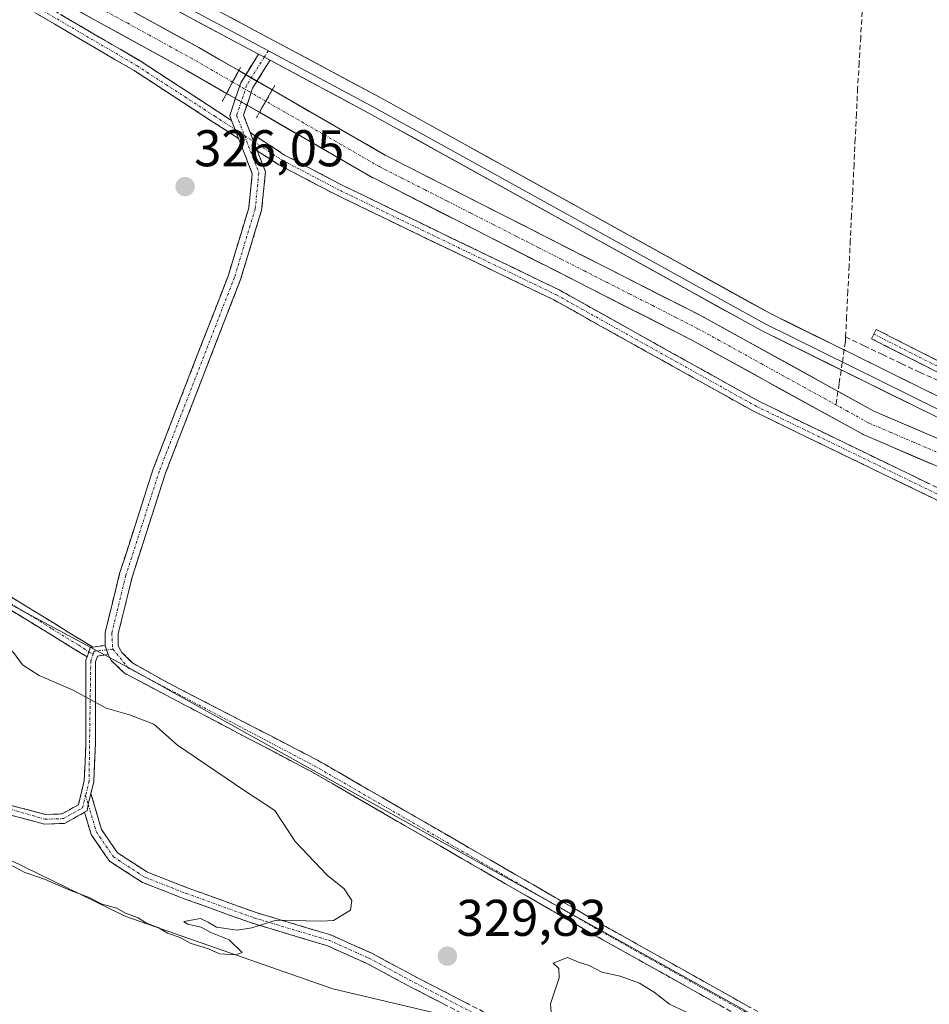
# Model space of a CAD drawing. Units: metres. Extents: x 614994 to 618466, y 4685425 to 4687795.
# Drawn here: x 615135 to 615312, y 4685966 to 4686158 of the extents above; entities that cross this region are included whole.
import ezdxf
from ezdxf.enums import TextEntityAlignment as Align

# ---------------------------------------------------------------- set-up
doc = ezdxf.new("R2010")
doc.units = ezdxf.units.M
doc.header["$MEASUREMENT"] = 0
for name, pattern in [('TRAZO_Y_PUNTO', [1, 0.5, -0.25, 0, -0.25]), ('TRAZOS2', [0.375, 0.25, -0.125]), ('TRAZOSX2', [1.5, 1, -0.5])]:
    doc.linetypes.add(name, pattern=pattern)
for name, color, linetype, lineweight in [('Arbolado forestal CxS', 92, 'Continuous', 0), ('Camino', 19, 'TRAZOSX2', 0), ('Camino Cxs', 19, 'Continuous', 0), ('Camino eje', 19, 'TRAZO_Y_PUNTO', 0), ('Carátula', 7, 'Continuous', 5), ('Corriente artificial Cxs', 5, 'Continuous', 13), ('Corriente artificial eje', 142, 'TRAZO_Y_PUNTO', 0), ('Corriente artificial eje oculto', 133, 'TRAZO_Y_PUNTO', 0), ('Corriente artificial lineal', 5, 'TRAZOSX2', 13), ('Corriente artificial oculto Cxs', 133, 'Continuous', 13), ('Corriente artificial superficial', 5, 'Continuous', 13), ('Corriente artificial superficial oculto', 133, 'TRAZO_Y_PUNTO', 13), ('Cultivos herbáceos CxS', 92, 'Continuous', 0), ('Curva de nivel normal', 36, 'Continuous', 0), ('Layer 0', 7, 'Continuous', 0), ('Puente lineal', 2, 'TRAZOS2', 0), ('Punto de cota en terreno', 7, 'Continuous', 0), ('Rótulo de punto de cota en terreno', 19, 'Continuous', 0), ('Suelo desnudo CxS', 43, 'Continuous', 0)]:
    doc.layers.add(name, color=color, linetype=linetype, lineweight=lineweight)
doc.styles.add('Arial', font='txt', dxfattribs={"height": 0.2})

# ---------------------------------------------------------------- blocks, each defined once
blk = doc.blocks.new('*U151')
at = {"layer": 'Cultivos herbáceos CxS', "color": 92, "linetype": 'Continuous', "lineweight": 0}
for points in [[(615336.18, 4686066.49, 326.35), (615301.12, 4686081.51, 326.32), (615268.16, 4686099.71, 326.36), (615268.08, 4686099.75, 326.37), (615206.23, 4686131.2, 325.9), (615184.26, 4686143.87, 325.6), (615177.77, 4686147.62, 326.71), (615170.02, 4686152.09, 325.99), (615115.46, 4686182.01, 326.2), (615059.12, 4686211.38, 325.45), (615018.98, 4686233.81, 325.3), (615018.87, 4686240.29, 326.15), (615094.28, 4686203.88, 326.39), (615101.79, 4686363.95, 326.45), (615016.09, 4686409.86, 325.92), (615013.62, 4686560.28, 328.99)], [(615415.55, 4685773.74, 330.25), (615291.86, 4685838.73, 329.39), (615286.07, 4685853.28, 328.33), (615311.48, 4685918.14, 328.1), (615325.82, 4685937.98, 327.93), (615286.36, 4685959.47, 329.21), (615157.12, 4686031.27, 329.11), (615021.1, 4686104.14, 329.17), (615019.07, 4686228.03, 325.5), (615056.71, 4686206.99, 325.78), (615056.77, 4686206.96, 325.77), (615113.11, 4686177.6, 325.88), (615167.56, 4686147.73, 326.06), (615175.4, 4686143.21, 326.66), (615181.78, 4686139.53, 326.18), (615203.79, 4686126.84, 326.31), (615203.91, 4686126.78, 326.31), (615265.78, 4686095.31, 326.41), (615298.82, 4686077.08, 326.52), (615299.04, 4686076.97, 326.5), (615334.25, 4686061.88, 326.58)]]:
    blk.add_polyline3d(points, dxfattribs=at)
blk = doc.blocks.new('*U162')
at = {"layer": 'Cultivos herbáceos CxS', "color": 92, "linetype": 'Continuous', "lineweight": 0}
blk.add_polyline3d([(615300.73, 4685801.86, 332.34), (615271.52, 4685818.71, 331.89), (615167.9, 4685867.7, 332.9), (615093.25, 4685911.76, 332.45), (615023.61, 4685951.16, 331.74), (615021.92, 4686054.39, 330.96), (615064.29, 4686030.94, 330.63), (615107.83, 4686006.8, 330.53), (615155.82, 4685983.37, 329.4), (615196.04, 4685969.35, 329.61), (615222.68, 4685963.1, 329.75), (615261.19, 4685938.48, 329.42), (615311.48, 4685918.14, 328.1), (615286.07, 4685853.28, 328.33), (615291.86, 4685838.73, 329.39), (615415.55, 4685773.74, 330.25)], dxfattribs=at)
blk = doc.blocks.new('*U180')
at = {"layer": 'Curva de nivel normal', "color": 36, "linetype": 'Continuous', "lineweight": 0}
for points in [[(615022.41, 4686024.66, 330), (615023.4, 4686024.05, 330), (615026.13, 4686025.06, 330), (615027.68, 4686024.59, 330), (615028.88, 4686023.5, 330), (615030.01, 4686022.25, 330), (615032.59, 4686021.49, 330), (615035.42, 4686018.56, 330), (615036.99, 4686017.59, 330), (615037.97, 4686016.13, 330), (615039.78, 4686014.49, 330), (615042.32, 4686013.27, 330), (615043.52, 4686011.92, 330), (615045.45, 4686010.02, 330), (615047.98, 4686010.81, 330), (615050.24, 4686009.98, 330), (615054.2, 4686007.77, 330), (615056.26, 4686006.16, 330), (615059.41, 4686004.32, 330), (615062.72, 4686002.96, 330), (615070.31, 4685996.22, 330), (615074.42, 4685995, 330), (615080.27, 4685990.85, 330), (615082.78, 4685988.09, 330), (615088.94, 4685984.76, 330), (615092.8, 4685982.21, 330), (615095, 4685982.55, 330), (615096.75, 4685986.35, 330), (615099.16, 4685996.35, 330), (615099.41, 4686000.35, 330), (615100.02, 4686002.35, 330), (615102.45, 4686004.12, 330), (615105.46, 4686004.33, 330), (615108.59, 4686003.51, 330), (615124.12, 4685997.48, 330), (615133.3, 4685993.47, 330), (615136.22, 4685991.95, 330), (615140.06, 4685990.65, 330), (615145.07, 4685988.42, 330), (615148.56, 4685987.14, 330), (615151.24, 4685985.82, 330), (615154.11, 4685985.02, 330), (615155.76, 4685984.01, 330), (615158.24, 4685983.16, 330), (615159.87, 4685982.12, 330), (615162.27, 4685981.18, 330), (615163.91, 4685980.16, 330), (615166.37, 4685979.29, 330), (615168.32, 4685978.23, 330), (615171.88, 4685977.12, 330), (615174, 4685976.16, 330), (615177.19, 4685975.96, 330), (615178.45, 4685976.38, 330), (615175.92, 4685978.84, 330), (615172.34, 4685980.26, 330), (615170.44, 4685981.35, 330), (615167.83, 4685981.89, 330), (615167.08, 4685982.44, 330), (615170.31, 4685983.02, 330), (615171.85, 4685982.29, 330), (615173.43, 4685981.31, 330), (615177.43, 4685980.76, 330), (615180.29, 4685981.22, 330), (615185.02, 4685982.69, 330), (615193.77, 4685982.5, 330), (615196.18, 4685982.6, 330), (615199.44, 4685984.6, 330), (615199.75, 4685986.53, 330), (615198.23, 4685988.76, 330), (615194.93, 4685991.44, 330), (615188.74, 4685997.96, 330), (615184.76, 4686003.98, 330), (615178.74, 4686007.94, 330), (615165.9, 4686016.64, 330), (615161.3, 4686020.76, 330), (615156.53, 4686022.58, 330), (615152.03, 4686023.82, 330), (615145.63, 4686027.32, 330), (615138.99, 4686030.19, 330), (615135.77, 4686032.28, 330), (615134.04, 4686034.67, 330), (615131.18, 4686036.84, 330), (615125.7, 4686039.88, 330), (615120.22, 4686043.92, 330), (615117.86, 4686046.24, 330), (615115.83, 4686046.98, 330), (615113.94, 4686048.24, 330), (615111.85, 4686048.82, 330), (615108.35, 4686048.85, 330), (615106.75, 4686049.39, 330), (615105.4, 4686050.5, 330), (615101.52, 4686051.82, 330), (615096.16, 4686054.25, 330), (615091.21, 4686055.75, 330), (615087.6, 4686057.68, 330), (615083.96, 4686058.5, 330), (615080.77, 4686059.89, 330), (615075.98, 4686061.37, 330), (615071.55, 4686062.33, 330), (615066.64, 4686064.55, 330), (615057.96, 4686069.86, 330), (615047.63, 4686077.31, 330), (615043.27, 4686081.27, 330), (615039.02, 4686085.37, 330), (615035.54, 4686089.64, 330), (615031.48, 4686092.11, 330), (615022.22, 4686096.28, 330), (615021.23, 4686096.59, 330)], [(615022.05, 4686046.29, 330), (615023.04, 4686046.14, 330), (615025.12, 4686044.53, 330), (615025.9, 4686042.54, 330), (615027.54, 4686042.11, 330), (615028.68, 4686040.92, 330), (615029.21, 4686038.12, 330), (615030.75, 4686036.29, 330), (615029.64, 4686035.06, 330), (615027.11, 4686034.44, 330), (615023.22, 4686035.35, 330), (615022.22, 4686036.08, 330)], [(615022.25, 4686034.52, 330), (615023.23, 4686034.31, 330), (615025.53, 4686033.1, 330), (615025.32, 4686031.35, 330), (615023.32, 4686029.17, 330), (615022.33, 4686029.3, 330)]]:
    blk.add_polyline3d(points, dxfattribs=at)
blk = doc.blocks.new('5PATER')
at = {"layer": 'Carátula', "linetype": 'Continuous', "lineweight": 5}
h = blk.add_hatch(color=250, dxfattribs=at)
edge = h.paths.add_edge_path()
edge.add_ellipse((0, 0.01), major_axis=(-1.33, -1.34), ratio=0.999422, start_angle=0, end_angle=360)

msp = doc.modelspace()

# ---------------------------------------------------------------- linework, layer by layer
at = {"layer": 'Arbolado forestal CxS', "color": 92, "linetype": 'Continuous', "lineweight": 0}
msp.add_polyline3d([(615311.48, 4685918.14, 328.1), (615261.19, 4685938.48, 329.42), (615222.68, 4685963.1, 329.75), (615196.04, 4685969.35, 329.61), (615155.82, 4685983.37, 329.4), (615107.83, 4686006.8, 330.53), (615064.29, 4686030.94, 330.63), (615021.92, 4686054.39, 330.96), (615021.1, 4686104.14, 329.17), (615157.12, 4686031.27, 329.11), (615286.36, 4685959.47, 329.21), (615325.82, 4685937.98, 327.93), (615311.48, 4685918.14, 328.1)], close=True, dxfattribs=at)
for points in [[(615021.1, 4686104.14, 329.17), (615157.12, 4686031.27, 329.11), (615286.36, 4685959.47, 329.21), (615325.82, 4685937.98, 327.93), (615311.48, 4685918.14, 328.1)], [(615021.92, 4686054.39, 330.96), (615064.29, 4686030.94, 330.63), (615107.83, 4686006.8, 330.53), (615155.82, 4685983.37, 329.4), (615196.04, 4685969.35, 329.61), (615222.68, 4685963.1, 329.75), (615261.19, 4685938.48, 329.42), (615311.48, 4685918.14, 328.1)]]:
    msp.add_polyline3d(points, dxfattribs=at)
at = {"layer": 'Camino', "color": 19, "linetype": 'TRAZOSX2', "lineweight": 0}
for points in [[(615019.13, 4686224.43), (615023.98, 4686221.84), (615060.62, 4686202.39), (615102.89, 4686179.79), (615135.42, 4686163.05), (615158.6, 4686149.51), (615173.7, 4686139.69), (615176.39, 4686137.94)], [(615177.75, 4686134.42), (615172.5, 4686137.84), (615157.44, 4686147.64), (615134.36, 4686161.12), (615101.86, 4686177.84), (615059.59, 4686200.45), (615022.94, 4686219.9), (615019.17, 4686221.92)], [(615176.39, 4686137.94), (615176.01, 4686138.92), (615178.15, 4686145.27), (615181.62, 4686150.82)], [(615183.84, 4686149.63), (615180.44, 4686144.19), (615178.69, 4686138.98), (615180.01, 4686135.58)], [(615151.82, 4686036.04), (615151.85, 4686038.63), (615154.63, 4686049.96), (615161.16, 4686070.3), (615175.75, 4686107.91), (615179.72, 4686121), (615180.4, 4686127.6), (615177.75, 4686134.42)], [(615180.01, 4686135.58), (615186.68, 4686131.24), (615197.99, 4686125.32), (615239.97, 4686105.06), (615278.76, 4686083.43), (615324.34, 4686061.37), (615356, 4686048.47), (615386.5, 4686036.77), (615414.3, 4686024.2), (615457.25, 4686006), (615494.5, 4685990.55), (615526.08, 4685977.62), (615541.89, 4685969.24), (615541.36, 4685968.27)], [(615181.36, 4686132.07), (615182.96, 4686127.95), (615182.2, 4686120.51), (615178.13, 4686107.09), (615163.54, 4686069.47), (615157.06, 4686049.27), (615154.36, 4686038.31), (615154.34, 4686035.96), (615155.03, 4686034.67), (615157.12, 4686032.64), (615163.1, 4686029.25), (615193.04, 4686013.76), (615247.6, 4685982.25), (615298.19, 4685953.95)], [(615541.36, 4685968.27), (615540.82, 4685967.31), (615525.15, 4685975.63), (615493.66, 4685988.52), (615456.4, 4686003.97), (615413.41, 4686022.18), (615385.65, 4686034.74), (615355.19, 4686046.43), (615323.45, 4686059.36), (615277.75, 4686081.48), (615238.96, 4686103.11), (615197.01, 4686123.35), (615185.56, 4686129.34), (615181.36, 4686132.07)], [(615021.03, 4686108.52), (615025.74, 4686106.24), (615051.03, 4686092.21), (615073.4, 4686080.16), (615093.51, 4686068.38), (615120.9, 4686053.17), (615142.09, 4686040.19), (615147.25, 4686037.02), (615149.44, 4686035.71)], [(615148.33, 4686033.81), (615146.11, 4686035.13), (615140.94, 4686038.31), (615119.8, 4686051.26), (615092.42, 4686066.47), (615072.32, 4686078.24), (615049.97, 4686090.28), (615024.73, 4686104.29), (615021.07, 4686106.06)], [(615571.82, 4685980.81), (615566.03, 4685982.42), (615522.98, 4686000.96), (615471.38, 4686022.46), (615406.23, 4686050.24), (615356.96, 4686070.08), (615326.83, 4686082.33), (615300.66, 4686095.58), (615301.11, 4686096.47)], [(615301.11, 4686096.47), (615301.57, 4686097.37), (615327.66, 4686084.16), (615357.71, 4686071.94), (615407, 4686052.09), (615472.16, 4686024.3), (615523.76, 4686002.81), (615566.69, 4685984.31), (615572.13, 4685982.8)], [(615021.87, 4686057.49), (615038.56, 4686049.45), (615073.6, 4686034.04), (615099.04, 4686021), (615126.44, 4686007.96), (615130.87, 4686005.66), (615140.24, 4686003.21), (615143.44, 4686003.31), (615146.63, 4686005.1), (615147.77, 4686009.83), (615148.1, 4686016.95), (615148.1, 4686033.16), (615148.33, 4686033.81)], [(615147.83, 4686003.65), (615143.95, 4686001.48), (615140.04, 4686001.35), (615130.2, 4686003.92), (615125.43, 4686005.85), (615098, 4686018.9), (615072.6, 4686031.93), (615037.58, 4686047.33), (615021.91, 4686054.88)], [(615149.44, 4686035.71), (615151.82, 4686036.04)], [(615152.4, 4686034.25), (615150.34, 4686033.97), (615149.95, 4686032.85), (615149.95, 4686016.91), (615149.61, 4686009.57), (615149.06, 4686007.29)], [(615303.98, 4685931.66), (615304.6, 4685941.75), (615303.82, 4685946.83), (615302.96, 4685948.08), (615296.92, 4685951.78), (615246.36, 4685980.06), (615191.83, 4686011.55), (615155.6, 4686030.61), (615153, 4686033.13), (615152.4, 4686034.25)], [(615149.06, 4686007.29), (615151.11, 4686000.29), (615154.22, 4685995.77), (615160.06, 4685991.98), (615167.93, 4685988.91), (615181.12, 4685984.16), (615195.65, 4685979.81), (615203.59, 4685976.27), (615212.5, 4685971.49), (615226.03, 4685964.52), (615241.07, 4685957.11), (615259.08, 4685947.68), (615278.26, 4685937.29), (615286.6, 4685932.39), (615294.71, 4685930.47), (615303.98, 4685931.66)], [(615303.65, 4685929.4), (615294.59, 4685928.23), (615285.77, 4685930.33), (615277.17, 4685935.38), (615258.04, 4685945.74), (615240.07, 4685955.15), (615225.04, 4685962.55), (615211.48, 4685969.55), (615202.62, 4685974.29), (615194.89, 4685977.74), (615180.43, 4685982.07), (615167.16, 4685986.85), (615159.05, 4685990.02), (615152.66, 4685994.16), (615149.1, 4685999.33), (615147.83, 4686003.65)]]:
    msp.add_lwpolyline(points, dxfattribs=at)
at = {"layer": 'Camino Cxs', "color": 19, "linetype": 'Continuous', "lineweight": 0}
for points in [[(615181.62, 4686150.82), (615183.84, 4686149.63)], [(615176.39, 4686137.94), (615177.75, 4686134.42)], [(615176.39, 4686137.94), (615177.75, 4686134.42)], [(615180.01, 4686135.58), (615181.36, 4686132.07)], [(615180.01, 4686135.58), (615181.36, 4686132.07)], [(615149.44, 4686035.71), (615148.88, 4686035.63), (615148.68, 4686034.72), (615148.33, 4686033.81)], [(615151.82, 4686036.04), (615152.4, 4686034.25)], [(615149.06, 4686007.29), (615148.54, 4686005.14), (615148.33, 4686003.93), (615147.83, 4686003.65)]]:
    msp.add_lwpolyline(points, dxfattribs=at)
for points in [[(615143.14, 4686158.54, 326.22), (615147.01, 4686156.28, 325.98), (615150.87, 4686154.02, 326.2), (615154.73, 4686151.77, 325.94), (615158.6, 4686149.51, 326.1), (615162.37, 4686147.05, 326.17), (615166.15, 4686144.6, 326.12), (615169.93, 4686142.14, 326.14), (615173.7, 4686139.69, 326.41), (615176.39, 4686137.94, 326.7), (615176.39, 4686137.94, 326.7), (615177.47, 4686135.15, 326.58), (615177.75, 4686134.42, 326.55), (615175.13, 4686136.13, 326.5), (615172.5, 4686137.84, 326.42), (615168.74, 4686140.29, 326.2), (615164.97, 4686142.74, 326.22), (615161.21, 4686145.19, 326.15), (615157.44, 4686147.64, 326.19), (615153.59, 4686149.88, 326.09), (615149.75, 4686152.13, 326.24), (615145.9, 4686154.38, 326.2), (615142.05, 4686156.63, 326.28), (615138.21, 4686158.87, 326.21)], [(615271.64, 4685965.92, 329.21), (615267.43, 4685968.28, 329.14), (615263.21, 4685970.63, 329.18), (615259, 4685972.99, 329.28), (615254.79, 4685975.35, 329.25), (615250.57, 4685977.7, 329.28), (615246.36, 4685980.06, 329.28), (615242.17, 4685982.48, 329.21), (615237.97, 4685984.9, 329.15), (615233.78, 4685987.33, 328.89), (615229.58, 4685989.75, 328.64), (615225.39, 4685992.17, 328.45), (615221.19, 4685994.59, 328.31), (615217, 4685997.02, 328.21), (615212.8, 4685999.44, 328.18), (615208.61, 4686001.86, 328.23), (615204.41, 4686004.28, 328.46), (615200.22, 4686006.71, 328.52), (615196.02, 4686009.13, 328.52), (615191.83, 4686011.55, 328.67), (615187.8, 4686013.67, 328.64), (615183.78, 4686015.79, 328.68), (615179.75, 4686017.9, 328.78), (615175.73, 4686020.02, 328.79), (615171.7, 4686022.14, 328.91), (615167.68, 4686024.26, 328.8), (615163.65, 4686026.37, 328.94), (615159.63, 4686028.49, 329.04), (615155.6, 4686030.61, 329.19), (615153, 4686033.13, 329.24), (615152.4, 4686034.25, 329.16), (615151.82, 4686036.04, 328.95), (615151.85, 4686038.63, 328.58), (615152.78, 4686042.41, 328.05), (615153.7, 4686046.18, 328.01), (615154.63, 4686049.96, 328.06), (615155.94, 4686054.03, 328), (615157.24, 4686058.1, 327.95), (615158.55, 4686062.16, 327.71), (615159.85, 4686066.23, 327.18), (615161.16, 4686070.3, 326.81), (615162.78, 4686074.48, 326.56), (615164.4, 4686078.66, 326.72), (615166.02, 4686082.84, 326.95), (615167.64, 4686087.02, 326.75), (615169.27, 4686091.19, 326.72), (615170.89, 4686095.37, 326.77), (615172.51, 4686099.55, 326.66), (615174.13, 4686103.73, 326.55), (615175.75, 4686107.91, 326.75), (615177.07, 4686112.27, 326.51), (615178.4, 4686116.64, 326.51), (615179.72, 4686121, 326.64), (615180.06, 4686124.3, 326.65), (615180.4, 4686127.6, 326.66), (615178.94, 4686131.37, 326.55), (615177.75, 4686134.42, 326.55), (615177.47, 4686135.15, 326.55), (615176.39, 4686137.94, 326.62), (615176.01, 4686138.92, 326.64), (615177.08, 4686142.1, 326.2), (615178.15, 4686145.27, 326.12), (615179.89, 4686148.05, 326.37), (615181.62, 4686150.82, 326.67), (615183.84, 4686149.63, 326.68), (615183.84, 4686149.63, 326.68), (615182.14, 4686146.91, 326.68), (615180.44, 4686144.19, 326.54), (615179.57, 4686141.59, 326.38), (615178.69, 4686138.98, 326.43), (615180.01, 4686135.58, 326.54), (615180.11, 4686135.3, 326.55), (615181.36, 4686132.07, 326.79), (615181.54, 4686131.63, 326.82), (615182.96, 4686127.95, 326.9), (615182.58, 4686124.23, 326.89), (615182.2, 4686120.51, 326.92), (615180.84, 4686116.04, 326.88), (615179.49, 4686111.56, 326.78), (615178.13, 4686107.09, 326.88), (615176.51, 4686102.91, 326.94), (615174.89, 4686098.73, 326.87), (615173.27, 4686094.55, 326.87), (615171.65, 4686090.37, 326.97), (615170.02, 4686086.19, 326.89), (615168.4, 4686082.01, 326.97), (615166.78, 4686077.83, 327.04), (615165.16, 4686073.65, 326.89), (615163.54, 4686069.47, 326.92), (615162.24, 4686065.43, 327.35), (615160.95, 4686061.39, 327.81), (615159.65, 4686057.35, 328.03), (615158.36, 4686053.31, 328.08), (615157.06, 4686049.27, 328.27), (615156.16, 4686045.62, 328.3), (615155.26, 4686041.96, 328.27), (615154.36, 4686038.31, 328.5), (615154.34, 4686035.96, 328.8), (615155.03, 4686034.67, 328.91), (615157.12, 4686032.64, 328.87), (615160.11, 4686030.95, 328.63), (615163.1, 4686029.25, 328.67), (615167.38, 4686027.04, 328.57), (615171.65, 4686024.82, 328.56), (615175.93, 4686022.61, 328.43), (615180.21, 4686020.4, 328.44), (615184.49, 4686018.19, 328.38), (615188.76, 4686015.97, 328.35), (615193.04, 4686013.76, 328.36), (615197.24, 4686011.34, 328.24), (615201.43, 4686008.91, 328.17), (615205.63, 4686006.49, 328.13), (615209.83, 4686004.06, 328.08), (615214.02, 4686001.64, 328.07), (615218.22, 4685999.22, 328.09), (615222.42, 4685996.79, 328.15), (615226.62, 4685994.37, 328.22), (615230.81, 4685991.95, 328.32), (615235.01, 4685989.52, 328.63), (615239.21, 4685987.1, 328.64), (615243.4, 4685984.67, 328.85), (615247.6, 4685982.25, 328.98), (615251.82, 4685979.89, 328.88), (615256.03, 4685977.53, 328.99), (615260.25, 4685975.18, 328.86), (615264.46, 4685972.82, 328.82), (615268.68, 4685970.46, 328.77), (615272.9, 4685968.1, 328.85), (615277.11, 4685965.74, 328.75)], [(615315.14, 4686063.38, 327.05), (615310.99, 4686065.39, 326.89), (615306.83, 4686067.4, 327.09), (615302.68, 4686069.41, 326.85), (615298.52, 4686071.43, 326.87), (615294.37, 4686073.44, 326.98), (615290.21, 4686075.45, 326.89), (615286.06, 4686077.46, 326.94), (615281.9, 4686079.47, 326.87), (615277.75, 4686081.48, 326.94), (615273.44, 4686083.88, 326.86), (615269.13, 4686086.29, 326.92), (615264.82, 4686088.69, 326.89), (615260.51, 4686091.09, 326.9), (615256.2, 4686093.49, 326.91), (615251.89, 4686095.9, 326.93), (615247.58, 4686098.3, 326.93), (615243.27, 4686100.7, 326.79), (615238.96, 4686103.11, 326.96), (615234.76, 4686105.13, 326.79), (615230.57, 4686107.15, 326.92), (615226.37, 4686109.18, 326.88), (615222.18, 4686111.2, 326.94), (615217.98, 4686113.23, 326.92), (615213.79, 4686115.25, 326.84), (615209.59, 4686117.28, 326.93), (615205.4, 4686119.3, 326.84), (615201.2, 4686121.33, 326.94), (615197.01, 4686123.35, 326.88), (615193.19, 4686125.35, 326.9), (615189.38, 4686127.34, 327.04), (615185.56, 4686129.34, 326.96), (615183.46, 4686130.7, 326.83), (615181.36, 4686132.07, 326.81), (615181.36, 4686132.07, 326.81), (615180.11, 4686135.3, 326.55), (615180.01, 4686135.58, 326.53), (615183.34, 4686133.41, 326.73), (615186.68, 4686131.24, 326.78), (615190.45, 4686129.26, 326.92), (615194.22, 4686127.29, 326.98), (615197.99, 4686125.32, 326.81), (615202.19, 4686123.29, 326.97), (615206.39, 4686121.27, 326.67), (615210.59, 4686119.24, 326.82), (615214.79, 4686117.21, 326.79), (615218.98, 4686115.19, 326.67), (615223.18, 4686113.16, 327), (615227.38, 4686111.14, 326.78), (615231.58, 4686109.11, 326.82), (615235.78, 4686107.08, 326.67), (615239.97, 4686105.06, 326.69), (615244.28, 4686102.66, 326.58), (615248.59, 4686100.25, 326.63), (615252.9, 4686097.85, 326.92), (615257.21, 4686095.45, 326.73), (615261.52, 4686093.04, 326.96), (615265.83, 4686090.64, 326.75), (615270.14, 4686088.24, 327.03), (615274.45, 4686085.84, 326.73), (615278.76, 4686083.43, 327.02), (615282.91, 4686081.43, 326.82), (615287.05, 4686079.42, 326.82), (615291.19, 4686077.42, 326.96), (615295.34, 4686075.41, 326.79), (615299.48, 4686073.4, 326.77), (615303.63, 4686071.4, 326.59), (615307.77, 4686069.39, 326.91), (615311.91, 4686067.39, 326.86)], [(615313.75, 4686088.96, 326.98), (615309.38, 4686091.17, 327.01), (615305.02, 4686093.37, 327.02), (615300.66, 4686095.58, 326.79), (615301.57, 4686097.37, 327.05), (615305.92, 4686095.16, 327.11), (615310.26, 4686092.96, 327.05), (615314.61, 4686090.76, 327.01)], [(615133.62, 4686045.38, 328.73), (615137.85, 4686042.78, 328.77), (615142.09, 4686040.19, 328.67), (615144.67, 4686038.6, 328.86), (615147.25, 4686037.02, 328.92), (615149.44, 4686035.71, 329.01), (615149.44, 4686035.71, 329.01), (615148.88, 4686035.63, 329.01), (615148.68, 4686034.72, 329.09), (615148.33, 4686033.81, 329.16), (615146.11, 4686035.13, 329.04), (615143.52, 4686036.72, 329.06), (615140.94, 4686038.31, 328.97), (615136.71, 4686040.9, 329), (615132.48, 4686043.49, 329.01)], [(615130.87, 4686005.66, 331.03), (615135.56, 4686004.44, 331.01), (615140.24, 4686003.21, 330.93), (615143.44, 4686003.31, 330.94), (615146.63, 4686005.1, 331.05), (615147.77, 4686009.83, 331.1), (615147.94, 4686013.39, 331), (615148.1, 4686016.95, 330.68), (615148.1, 4686021, 330.39), (615148.1, 4686025.06, 330.11), (615148.1, 4686029.11, 329.74), (615148.1, 4686033.16, 329.22), (615148.33, 4686033.81, 329.16), (615148.33, 4686033.81, 329.16), (615148.68, 4686034.72, 329.09), (615148.88, 4686035.63, 329.01), (615149.44, 4686035.71, 329), (615151.82, 4686036.04, 328.95), (615152.4, 4686034.25, 329.16), (615150.34, 4686033.97, 329.23), (615149.95, 4686032.85, 329.33), (615149.95, 4686028.87, 329.71), (615149.95, 4686024.88, 330.01), (615149.95, 4686020.9, 330.27), (615149.95, 4686016.91, 330.54), (615149.78, 4686013.24, 330.81), (615149.61, 4686009.57, 330.98), (615149.06, 4686007.29, 331), (615148.54, 4686005.14, 331.01), (615148.33, 4686003.93, 330.98), (615147.83, 4686003.65, 330.97), (615146.14, 4686002.7, 330.95), (615143.95, 4686001.48, 330.89), (615140.04, 4686001.35, 330.87), (615136.76, 4686002.21, 330.91), (615133.48, 4686003.06, 330.94)], [(615218.26, 4685966.05, 329.72), (615214.87, 4685967.8, 329.73), (615211.48, 4685969.55, 329.74), (615208.53, 4685971.13, 329.76), (615205.57, 4685972.71, 329.77), (615202.62, 4685974.29, 329.76), (615198.75, 4685976.02, 329.77), (615194.89, 4685977.74, 329.79), (615191.27, 4685978.82, 329.82), (615187.66, 4685979.91, 329.87), (615184.04, 4685980.99, 329.91), (615180.43, 4685982.07, 329.98), (615176, 4685983.66, 330.11), (615171.58, 4685985.25, 330.13), (615167.16, 4685986.85, 330.13), (615163.1, 4685988.43, 330.22), (615159.05, 4685990.02, 330.3), (615155.85, 4685992.09, 330.48), (615152.66, 4685994.16, 330.64), (615150.88, 4685996.75, 330.76), (615149.1, 4685999.33, 330.85), (615147.83, 4686003.65, 330.98), (615148.33, 4686003.93, 330.98), (615148.54, 4686005.14, 331.01), (615149.06, 4686007.29, 331.04), (615150.09, 4686003.79, 330.96), (615151.11, 4686000.29, 330.88), (615152.67, 4685998.03, 330.82), (615154.22, 4685995.77, 330.71), (615157.14, 4685993.88, 330.62), (615160.06, 4685991.98, 330.47), (615163.99, 4685990.44, 330.35), (615167.93, 4685988.91, 330.28), (615172.32, 4685987.32, 330.22), (615176.72, 4685985.74, 330.19), (615181.12, 4685984.16, 330.03), (615184.75, 4685983.07, 329.96), (615188.38, 4685981.98, 329.94), (615192.02, 4685980.9, 329.91), (615195.65, 4685979.81, 329.85), (615199.62, 4685978.04, 329.81), (615203.59, 4685976.27, 329.79), (615206.56, 4685974.68, 329.79), (615209.53, 4685973.09, 329.8), (615212.5, 4685971.49, 329.78), (615215.89, 4685969.75, 329.75), (615219.27, 4685968.01, 329.73), (615222.65, 4685966.26, 329.72)]]:
    msp.add_polyline3d(points, dxfattribs=at)
at = {"layer": 'Camino eje', "color": 19, "linetype": 'TRAZO_Y_PUNTO', "lineweight": 0}
for points in [[(615019.15, 4686223.17), (615023.46, 4686220.87), (615060.11, 4686201.42), (615102.38, 4686178.81), (615134.89, 4686162.09), (615158.02, 4686148.57), (615173.1, 4686138.77), (615177.07, 4686136.18)], [(615183.52, 4686151.48), (615182.73, 4686150.23)], [(615182.73, 4686150.23), (615179.3, 4686144.73), (615177.35, 4686138.95), (615178.88, 4686135)], [(615177.07, 4686136.18), (615178.88, 4686135)], [(615178.88, 4686135), (615181.68, 4686127.78), (615180.96, 4686120.76), (615176.94, 4686107.5), (615162.35, 4686069.89), (615155.85, 4686049.62), (615153.11, 4686038.47), (615153.3, 4686035.31)], [(615178.88, 4686135), (615180.69, 4686133.83)], [(615180.69, 4686133.83), (615186.12, 4686130.29), (615197.5, 4686124.33), (615239.47, 4686104.08), (615278.26, 4686082.46), (615323.9, 4686060.36), (615355.59, 4686047.45), (615386.07, 4686035.76), (615413.86, 4686023.19), (615456.82, 4686004.99), (615494.08, 4685989.54), (615525.62, 4685976.62), (615541.36, 4685968.27)], [(615021.05, 4686107.29), (615025.23, 4686105.26), (615050.5, 4686091.24), (615072.86, 4686079.2), (615092.97, 4686067.43), (615120.35, 4686052.21), (615141.52, 4686039.25), (615146.68, 4686036.08), (615148.68, 4686034.72)], [(615301.11, 4686096.47), (615327.24, 4686083.25), (615357.34, 4686071.01), (615406.62, 4686051.16), (615471.77, 4686023.38), (615523.37, 4686001.89), (615566.36, 4685983.36), (615571.97, 4685981.81)], [(615021.89, 4686056.18), (615038.07, 4686048.39), (615073.1, 4686032.99), (615098.52, 4686019.95), (615128.15, 4686005.76), (615140.14, 4686002.28), (615143.7, 4686002.4), (615147.44, 4686004.49), (615148.02, 4686006.92)], [(615148.68, 4686034.72), (615149.51, 4686034.38)], [(615152.11, 4686035.15), (615149.69, 4686034.92), (615149.51, 4686034.38)], [(615153.3, 4686035.31), (615152.11, 4686035.15)], [(615153.3, 4686035.31), (615156.36, 4686031.63), (615192.44, 4686012.66), (615246.98, 4685981.16), (615297.56, 4685952.87), (615303.85, 4685949.02), (615305.02, 4685947.31), (615305.86, 4685941.81), (615305.18, 4685930.71)], [(615149.51, 4686034.38), (615149.03, 4686033.01), (615148.69, 4686009.7), (615148.02, 4686006.92)], [(615148.02, 4686006.92), (615148.54, 4686005.14)], [(615148.54, 4686005.14), (615150.11, 4685999.81), (615153.44, 4685994.97), (615159.55, 4685991), (615167.54, 4685987.88), (615180.77, 4685983.11), (615195.27, 4685978.78), (615203.1, 4685975.28), (615211.99, 4685970.52), (615225.54, 4685963.54), (615240.57, 4685956.13), (615258.56, 4685946.71), (615277.71, 4685936.34), (615286.18, 4685931.36), (615294.65, 4685929.35), (615303.89, 4685930.65)]]:
    msp.add_lwpolyline(points, dxfattribs=at)
at = {"layer": 'Corriente artificial Cxs', "color": 5, "linetype": 'Continuous', "lineweight": 13}
for points in [[(615157.43, 4686158.99, 325.78), (615161.62, 4686156.69, 326.15), (615165.82, 4686154.39, 325.76), (615170.02, 4686152.09, 326.05), (615173.89, 4686149.85, 325.84), (615177.77, 4686147.62, 325.95), (615177.77, 4686147.62, 325.95), (615176.58, 4686145.41, 325.83), (615175.4, 4686143.21, 325.98), (615171.48, 4686145.47, 325.78), (615167.56, 4686147.73, 325.54), (615163.38, 4686150.03, 325.84), (615159.19, 4686152.33, 325.67), (615155, 4686154.62, 325.71), (615150.81, 4686156.92, 325.66), (615146.62, 4686159.22, 325.72)], [(615312.24, 4686071.31, 326.27), (615307.84, 4686073.19, 325.99), (615303.44, 4686075.08, 326.19), (615299.04, 4686076.97, 326.25), (615298.82, 4686077.08, 326.25), (615294.69, 4686079.36, 326.42), (615290.56, 4686081.63, 326.43), (615286.43, 4686083.91, 326.08), (615282.3, 4686086.19, 326.38), (615278.17, 4686088.47, 326.06), (615274.04, 4686090.75, 326.26), (615269.91, 4686093.03, 326.16), (615265.78, 4686095.31, 326.29), (615261.36, 4686097.56, 326.09), (615256.94, 4686099.81, 326.35), (615252.52, 4686102.05, 326.19), (615248.1, 4686104.3, 325.98), (615243.68, 4686106.55, 326.08), (615239.26, 4686108.8, 326.07), (615234.84, 4686111.04, 326.16), (615230.42, 4686113.29, 326), (615226, 4686115.54, 326.38), (615221.58, 4686117.79, 325.78), (615217.16, 4686120.04, 326.22), (615212.74, 4686122.28, 325.93), (615208.32, 4686124.53, 326.06), (615203.91, 4686126.78, 326.1), (615203.79, 4686126.84, 326.1), (615200.12, 4686128.96, 326.09), (615196.45, 4686131.07, 326.15), (615192.79, 4686133.19, 325.67), (615189.12, 4686135.3, 325.8), (615185.45, 4686137.42, 325.65), (615181.78, 4686139.53, 326.16), (615184.26, 4686143.87, 326.51), (615187.92, 4686141.76, 326.02), (615191.58, 4686139.65, 325.71), (615195.24, 4686137.54, 325.9), (615198.91, 4686135.43, 325.81), (615202.57, 4686133.32, 325.63), (615206.23, 4686131.2, 325.99), (615210.65, 4686128.96, 325.81), (615215.07, 4686126.71, 326.09), (615219.48, 4686124.46, 325.97), (615223.9, 4686122.22, 326.13), (615228.32, 4686119.97, 325.99), (615232.74, 4686117.72, 326), (615237.16, 4686115.48, 326.12), (615241.58, 4686113.23, 326.14), (615245.99, 4686110.98, 326.21), (615250.41, 4686108.74, 326.1), (615254.83, 4686106.49, 326.34), (615259.25, 4686104.24, 326.36), (615263.67, 4686102, 326.41), (615268.08, 4686099.75, 326.26), (615268.16, 4686099.71, 326.26), (615272.28, 4686097.43, 326.39), (615276.4, 4686095.16, 326.21), (615280.52, 4686092.89, 326.49), (615284.64, 4686090.61, 326.35), (615288.76, 4686088.34, 326.29), (615292.88, 4686086.06, 326.51), (615297, 4686083.79, 326.15), (615301.12, 4686081.51, 326.42), (615305.5, 4686079.64, 326.29), (615309.89, 4686077.76, 326.49), (615314.27, 4686075.88, 326.41)]]:
    msp.add_polyline3d(points, dxfattribs=at)
at = {"layer": 'Corriente artificial eje', "color": 142, "linetype": 'TRAZO_Y_PUNTO', "lineweight": 0}
for points in [[(615176.58, 4686145.41, 325.83), (615172.69, 4686147.66, 325.6), (615168.79, 4686149.91, 325.61), (615164.6, 4686152.21, 325.59), (615160.41, 4686154.51, 325.62), (615156.21, 4686156.81, 325.52), (615152.02, 4686159.11, 325.42)], [(615293.76, 4686082.72, 326.14), (615291.76, 4686083.83, 326.14), (615287.62, 4686086.11, 326.08), (615283.49, 4686088.39, 325.94), (615279.35, 4686090.67, 326.16), (615275.22, 4686092.96, 325.89), (615271.09, 4686095.24, 326.1), (615266.95, 4686097.52, 326.01), (615262.53, 4686099.77, 326.04), (615258.11, 4686102.02, 326.2), (615253.68, 4686104.27, 325.99), (615249.26, 4686106.52, 325.96), (615244.84, 4686108.77, 325.76), (615240.42, 4686111.01, 325.96), (615235.99, 4686113.26, 325.67), (615231.57, 4686115.51, 325.75), (615227.15, 4686117.76, 325.8), (615222.73, 4686120.01, 325.75), (615218.31, 4686122.26, 325.83), (615213.88, 4686124.51, 325.7), (615209.46, 4686126.76, 325.79), (615205.04, 4686129.01, 325.73), (615201.37, 4686131.12, 325.65), (615197.7, 4686133.24, 325.46), (615194.03, 4686135.35, 325.62), (615190.36, 4686137.47, 325.45), (615186.69, 4686139.59, 325.45), (615183.02, 4686141.7, 326.31)], [(615313.22, 4686073.61, 325.89), (615308.82, 4686075.49, 326.12), (615304.42, 4686077.38, 326.02), (615300.02, 4686079.26, 326.02), (615295.89, 4686081.55, 326.13), (615293.76, 4686082.72, 326.14)]]:
    msp.add_polyline3d(points, dxfattribs=at)
at = {"layer": 'Corriente artificial eje oculto', "color": 133, "linetype": 'TRAZO_Y_PUNTO', "lineweight": 0}
msp.add_polyline3d([(615183.02, 4686141.7, 326.31), (615179.8, 4686143.56, 326.45), (615176.58, 4686145.41, 325.83)], dxfattribs=at)
at = {"layer": 'Corriente artificial lineal', "color": 5, "linetype": 'TRAZOSX2', "lineweight": 13}
for points in [[(615298.85, 4686159.08, 326.64), (615298.56, 4686154.13, 326.64), (615298.26, 4686149.17, 326.7), (615297.97, 4686144.21, 326.63), (615297.74, 4686139.29, 326.55), (615297.5, 4686134.37, 326.55), (615297.26, 4686129.45, 326.56), (615297.02, 4686124.53, 326.58), (615296.78, 4686119.61, 326.6), (615296.54, 4686114.69, 326.59), (615296.31, 4686109.76, 326.53), (615296.07, 4686104.84, 326.51), (615295.83, 4686099.92, 326.61), (615295.64, 4686095.92, 326.84)], [(615295.64, 4686095.92, 326.84), (615295.59, 4686095, 326.89), (615294.98, 4686090.91, 327.04), (615294.37, 4686086.82, 326.69), (615294.15, 4686085.36, 326.5)], [(615295.64, 4686095.92, 326.83), (615299.23, 4686094.2, 326.73), (615302.82, 4686092.48, 326.77), (615306.42, 4686090.77, 327.09), (615310.01, 4686089.05, 326.9), (615314.37, 4686087.11, 327.06)], [(615294.15, 4686085.36, 326.5), (615293.76, 4686082.72, 326.15)]]:
    msp.add_polyline3d(points, dxfattribs=at)
at = {"layer": 'Corriente artificial oculto Cxs', "color": 133, "linetype": 'Continuous', "lineweight": 13}
msp.add_polyline3d([(615184.26, 4686143.87, 326.51), (615181.78, 4686139.53, 326.16), (615178.59, 4686141.37, 326.35), (615175.4, 4686143.21, 325.98), (615176.58, 4686145.41, 325.83), (615177.77, 4686147.62, 325.95), (615181.02, 4686145.74, 326.62), (615184.26, 4686143.87, 326.51)], close=True, dxfattribs=at)
at = {"layer": 'Corriente artificial superficial', "color": 5, "linetype": 'Continuous', "lineweight": 13}
for points in [[(615175.4, 4686143.21, 325.98), (615171.48, 4686145.47, 325.78), (615167.56, 4686147.73, 325.54), (615163.38, 4686150.03, 325.84), (615159.19, 4686152.33, 325.67), (615155, 4686154.62, 325.71), (615150.81, 4686156.92, 325.66), (615146.62, 4686159.22, 325.72)], [(615157.43, 4686158.99, 325.78), (615161.62, 4686156.69, 326.15), (615165.82, 4686154.39, 325.76), (615170.02, 4686152.09, 326.05), (615173.89, 4686149.85, 325.84), (615177.77, 4686147.62, 325.95)], [(615176.58, 4686145.41, 325.83), (615177.77, 4686147.62, 325.95)], [(615176.58, 4686145.41, 325.83), (615177.77, 4686147.62, 325.95)], [(615175.4, 4686143.21, 325.98), (615176.58, 4686145.41, 325.83)], [(615175.4, 4686143.21, 325.98), (615176.58, 4686145.41, 325.83)], [(615183.02, 4686141.7, 326.34), (615184.26, 4686143.87, 326.51)], [(615183.02, 4686141.7, 326.34), (615184.26, 4686143.87, 326.51)], [(615184.26, 4686143.87, 326.51), (615187.92, 4686141.76, 326.02), (615191.58, 4686139.65, 325.71), (615195.24, 4686137.54, 325.9), (615198.91, 4686135.43, 325.81), (615202.57, 4686133.32, 325.63), (615206.23, 4686131.2, 325.99), (615210.65, 4686128.96, 325.81), (615215.07, 4686126.71, 326.09), (615219.48, 4686124.46, 325.97), (615223.9, 4686122.22, 326.13), (615228.32, 4686119.97, 325.99), (615232.74, 4686117.72, 326), (615237.16, 4686115.48, 326.12), (615241.58, 4686113.23, 326.14), (615245.99, 4686110.98, 326.21), (615250.41, 4686108.74, 326.1), (615254.83, 4686106.49, 326.34), (615259.25, 4686104.24, 326.36), (615263.67, 4686102, 326.41), (615268.08, 4686099.75, 326.26), (615268.16, 4686099.71, 326.26), (615272.28, 4686097.43, 326.39), (615276.4, 4686095.16, 326.21), (615280.52, 4686092.89, 326.49), (615284.64, 4686090.61, 326.35), (615288.76, 4686088.34, 326.29), (615292.88, 4686086.06, 326.51), (615294.15, 4686085.36, 326.4)], [(615181.78, 4686139.53, 326.16), (615183.02, 4686141.7, 326.34)], [(615181.78, 4686139.53, 326.16), (615183.02, 4686141.7, 326.34)], [(615312.24, 4686071.31, 326.27), (615307.84, 4686073.19, 325.99), (615303.44, 4686075.08, 326.19), (615299.04, 4686076.97, 326.25), (615298.82, 4686077.08, 326.25), (615294.69, 4686079.36, 326.42), (615290.56, 4686081.63, 326.43), (615286.43, 4686083.91, 326.08), (615282.3, 4686086.19, 326.38), (615278.17, 4686088.47, 326.06), (615274.04, 4686090.75, 326.26), (615269.91, 4686093.03, 326.16), (615265.78, 4686095.31, 326.29), (615261.36, 4686097.56, 326.09), (615256.94, 4686099.81, 326.35), (615252.52, 4686102.05, 326.19), (615248.1, 4686104.3, 325.98), (615243.68, 4686106.55, 326.08), (615239.26, 4686108.8, 326.07), (615234.84, 4686111.04, 326.16), (615230.42, 4686113.29, 326), (615226, 4686115.54, 326.38), (615221.58, 4686117.79, 325.78), (615217.16, 4686120.04, 326.22), (615212.74, 4686122.28, 325.93), (615208.32, 4686124.53, 326.06), (615203.91, 4686126.78, 326.1), (615203.79, 4686126.84, 326.1), (615200.12, 4686128.96, 326.09), (615196.45, 4686131.07, 326.15), (615192.79, 4686133.19, 325.67), (615189.12, 4686135.3, 325.8), (615185.45, 4686137.42, 325.65), (615181.78, 4686139.53, 326.16)], [(615294.15, 4686085.36, 326.4), (615297, 4686083.79, 326.15), (615301.12, 4686081.51, 326.42), (615305.5, 4686079.64, 326.29), (615309.89, 4686077.76, 326.49), (615314.27, 4686075.88, 326.41)]]:
    msp.add_polyline3d(points, dxfattribs=at)
at = {"layer": 'Corriente artificial superficial oculto', "color": 133, "linetype": 'TRAZO_Y_PUNTO', "lineweight": 13}
for points in [[(615177.77, 4686147.62, 325.95), (615181.02, 4686145.74, 326.62), (615184.26, 4686143.87, 326.51)], [(615181.78, 4686139.53, 326.16), (615178.59, 4686141.37, 326.35), (615175.4, 4686143.21, 325.98)]]:
    msp.add_polyline3d(points, dxfattribs=at)
at = {"layer": 'Cultivos herbáceos CxS', "color": 92, "linetype": 'Continuous', "lineweight": 0}
for points in [[(615018.98, 4686233.81, 325.3), (615059.12, 4686211.38, 325.45), (615115.46, 4686182.01, 326.2), (615170.02, 4686152.09, 325.99), (615177.77, 4686147.62, 326.71), (615184.26, 4686143.87, 325.6), (615206.23, 4686131.2, 325.9), (615268.08, 4686099.75, 326.37), (615268.16, 4686099.71, 326.36), (615301.12, 4686081.51, 326.32), (615336.18, 4686066.49, 326.35)], [(615019.07, 4686228.03, 325.5), (615056.71, 4686206.99, 325.78), (615056.77, 4686206.96, 325.77), (615113.11, 4686177.6, 325.88), (615167.56, 4686147.73, 326.06), (615175.4, 4686143.21, 326.66), (615181.78, 4686139.53, 326.18), (615203.79, 4686126.84, 326.31), (615203.91, 4686126.78, 326.31), (615265.78, 4686095.31, 326.41), (615298.82, 4686077.08, 326.52), (615299.04, 4686076.97, 326.5), (615334.25, 4686061.88, 326.58)], [(615021.1, 4686104.14, 329.17), (615157.12, 4686031.27, 329.11), (615286.36, 4685959.47, 329.21), (615325.82, 4685937.98, 327.93), (615311.48, 4685918.14, 328.1)], [(615021.92, 4686054.39, 330.96), (615064.29, 4686030.94, 330.63), (615107.83, 4686006.8, 330.53), (615155.82, 4685983.37, 329.4), (615196.04, 4685969.35, 329.61), (615222.68, 4685963.1, 329.75), (615261.19, 4685938.48, 329.42), (615311.48, 4685918.14, 328.1)]]:
    msp.add_polyline3d(points, dxfattribs=at)
at = {"layer": 'Curva de nivel normal', "color": 36, "linetype": 'Continuous', "lineweight": 0}
msp.add_polyline3d([(615264.71, 4685964.8, 330), (615261.45, 4685966.36, 330), (615258.48, 4685968.73, 330), (615255.58, 4685970.44, 330), (615251.82, 4685971.81, 330), (615248.28, 4685972.6, 330), (615245.82, 4685973.9, 330), (615243.77, 4685974.56, 330), (615241.6, 4685975.44, 330), (615238.82, 4685974.35, 330), (615239.96, 4685973.29, 330), (615239.99, 4685971.46, 330), (615238.31, 4685966.43, 330), (615238.46, 4685964.88, 330)], dxfattribs=at)
at = {"layer": 'Layer 0', "linetype": 'Continuous', "lineweight": 0}
for points in [[(615181.62, 4686150.82), (615141.47, 4686172.29), (615089.62, 4686198.88), (615018.93, 4686236.97), (615018.93, 4686236.97)], [(615102.4, 4686196.81), (615143.19, 4686175.59), (615205.39, 4686142.34), (615280.9, 4686100.51), (615314.72, 4686083.83), (615398.81, 4686048.73), (615467.29, 4686018.69), (615499.81, 4686005.74), (615548.01, 4685984.6), (615570.94, 4685975.78)], [(615101.82, 4686194.57), (615142.14, 4686173.6), (615183.52, 4686151.48)], [(615183.52, 4686151.48), (615204.31, 4686140.36), (615279.86, 4686098.52), (615313.79, 4686081.78), (615397.92, 4686046.66), (615466.42, 4686016.61), (615498.94, 4686003.66), (615547.15, 4685982.52), (615570.13, 4685973.68), (615571.63, 4685973.11)], [(615181.62, 4686150.82), (615183.84, 4686149.63)], [(615699.9, 4685917.31), (615612.55, 4685953.65), (615571.93, 4685971.41), (615546.6, 4685981.16), (615498.38, 4686002.3), (615465.85, 4686015.25), (615397.35, 4686045.3), (615313.17, 4686080.44), (615279.17, 4686097.21), (615203.61, 4686139.07), (615183.84, 4686149.63)]]:
    msp.add_lwpolyline(points, dxfattribs=at)
for points in [[(615313.17, 4686080.44, 327.03), (615308.92, 4686082.54, 327.06), (615304.67, 4686084.63, 327.08), (615300.42, 4686086.73, 327), (615296.17, 4686088.83, 327.14), (615291.92, 4686090.92, 326.97), (615287.67, 4686093.02, 327.01), (615283.42, 4686095.11, 326.93), (615279.17, 4686097.21, 326.84), (615274.97, 4686099.54, 326.85), (615270.77, 4686101.86, 326.76), (615266.58, 4686104.19, 326.85), (615262.38, 4686106.51, 326.76), (615258.18, 4686108.84, 326.85), (615253.98, 4686111.16, 326.7), (615249.79, 4686113.49, 326.84), (615245.59, 4686115.81, 326.75), (615241.39, 4686118.14, 326.8), (615237.19, 4686120.47, 326.79), (615232.99, 4686122.79, 326.71), (615228.8, 4686125.12, 326.75), (615224.6, 4686127.44, 326.7), (615220.4, 4686129.77, 326.74), (615216.2, 4686132.09, 326.7), (615212.01, 4686134.42, 326.73), (615207.81, 4686136.74, 326.64), (615203.61, 4686139.07, 326.73), (615199.66, 4686141.18, 326.63), (615195.7, 4686143.29, 326.7), (615191.75, 4686145.41, 326.71), (615187.79, 4686147.52, 326.62), (615183.84, 4686149.63, 326.68), (615181.62, 4686150.82, 326.67), (615177.61, 4686152.97, 326.55), (615173.59, 4686155.11, 326.6), (615169.58, 4686157.26, 326.51), (615165.56, 4686159.41, 326.6)], [(615176.36, 4686157.86, 326.63), (615180.51, 4686155.64, 326.54), (615184.66, 4686153.42, 326.65), (615188.8, 4686151.21, 326.57), (615192.95, 4686148.99, 326.61), (615197.1, 4686146.77, 326.63), (615201.24, 4686144.56, 326.62), (615205.39, 4686142.34, 326.72), (615209.59, 4686140.02, 326.65), (615213.78, 4686137.69, 326.64), (615217.98, 4686135.37, 326.63), (615222.17, 4686133.04, 326.7), (615226.37, 4686130.72, 326.63), (615230.56, 4686128.4, 326.76), (615234.76, 4686126.07, 326.72), (615238.95, 4686123.75, 326.77), (615243.15, 4686121.43, 326.73), (615247.34, 4686119.1, 326.79), (615251.54, 4686116.78, 326.83), (615255.73, 4686114.45, 326.79), (615259.93, 4686112.13, 326.78), (615264.12, 4686109.81, 326.79), (615268.32, 4686107.48, 326.83), (615272.51, 4686105.16, 326.85), (615276.71, 4686102.83, 326.92), (615280.9, 4686100.51, 326.87), (615285.13, 4686098.43, 327.01), (615289.36, 4686096.34, 327.1), (615293.58, 4686094.26, 327.03), (615297.81, 4686092.17, 326.93), (615302.04, 4686090.09, 326.97), (615306.27, 4686088, 327), (615310.49, 4686085.92, 327.03), (615314.72, 4686083.83, 327.15)]]:
    msp.add_polyline3d(points, dxfattribs=at)
at = {"layer": 'Puente lineal', "color": 2, "linetype": 'TRAZOS2', "lineweight": 0}
for points in [[(615178.11, 4686148.24, 325.99), (615177.77, 4686147.62, 325.95), (615175.4, 4686143.21, 325.98), (615174.51, 4686141.57, 326.2)], [(615184.75, 4686144.73, 326.51), (615184.26, 4686143.87, 326.51), (615181.78, 4686139.53, 326.16), (615181.16, 4686138.44, 326.13)]]:
    msp.add_polyline3d(points, dxfattribs=at)
at = {"layer": 'Suelo desnudo CxS', "color": 43, "linetype": 'Continuous', "lineweight": 0}
for points in [[(615334.25, 4686061.88, 326.58), (615299.04, 4686076.97, 326.5), (615298.82, 4686077.08, 326.52), (615265.78, 4686095.31, 326.41), (615203.91, 4686126.78, 326.31), (615203.79, 4686126.84, 326.31), (615181.78, 4686139.53, 326.18), (615175.4, 4686143.21, 326.66), (615167.56, 4686147.73, 326.06), (615113.11, 4686177.6, 325.88), (615056.77, 4686206.96, 325.77), (615056.71, 4686206.99, 325.78), (615019.07, 4686228.03, 325.5), (615018.98, 4686233.81, 325.3), (615059.12, 4686211.38, 325.45), (615115.46, 4686182.01, 326.2), (615170.02, 4686152.09, 325.99), (615177.77, 4686147.62, 326.71), (615184.26, 4686143.87, 325.6), (615206.23, 4686131.2, 325.9), (615268.08, 4686099.75, 326.37), (615268.16, 4686099.71, 326.36), (615301.12, 4686081.51, 326.32), (615336.18, 4686066.49, 326.35)], [(615018.98, 4686233.81, 325.3), (615059.12, 4686211.38, 325.45), (615115.46, 4686182.01, 326.2), (615170.02, 4686152.09, 325.99), (615177.77, 4686147.62, 326.71), (615184.26, 4686143.87, 325.6), (615206.23, 4686131.2, 325.9), (615268.08, 4686099.75, 326.37), (615268.16, 4686099.71, 326.36), (615301.12, 4686081.51, 326.32), (615336.18, 4686066.49, 326.35)], [(615019.07, 4686228.03, 325.5), (615056.71, 4686206.99, 325.78), (615056.77, 4686206.96, 325.77), (615113.11, 4686177.6, 325.88), (615167.56, 4686147.73, 326.06), (615175.4, 4686143.21, 326.66), (615181.78, 4686139.53, 326.18), (615203.79, 4686126.84, 326.31), (615203.91, 4686126.78, 326.31), (615265.78, 4686095.31, 326.41), (615298.82, 4686077.08, 326.52), (615299.04, 4686076.97, 326.5), (615334.25, 4686061.88, 326.58)]]:
    msp.add_polyline3d(points, dxfattribs=at)

# ---------------------------------------------------------------- block references
at = {"layer": 'Cultivos herbáceos CxS', "color": 92, "linetype": 'Continuous', "lineweight": 0}
for name in ['*U162', '*U151']:
    msp.add_blockref(name, (0, 0), dxfattribs=at)
at = {"layer": 'Curva de nivel normal', "color": 36, "linetype": 'Continuous', "lineweight": 0}
msp.add_blockref('*U180', (0, 0), dxfattribs=at)
at = {"layer": 'Punto de cota en terreno', "linetype": 'Continuous', "lineweight": 0}
for p in [(615167.35, 4686125.11, 326.05), (615218.29, 4685975.69, 329.83)]:
    msp.add_blockref('5PATER', p, dxfattribs=at)

# ---------------------------------------------------------------- texts
at = {"layer": 'Rótulo de punto de cota en terreno', "color": 19, "linetype": 'Continuous', "lineweight": 0, "style": 'Arial'}
for s, p in [('326,05', (615169.11, 4686126.87)), ('329,83', (615220.05, 4685977.45))]:
    msp.add_text(s, height=7, dxfattribs=at).set_placement(p, align=Align.BOTTOM_LEFT)

doc.saveas('drawing.dxf')
